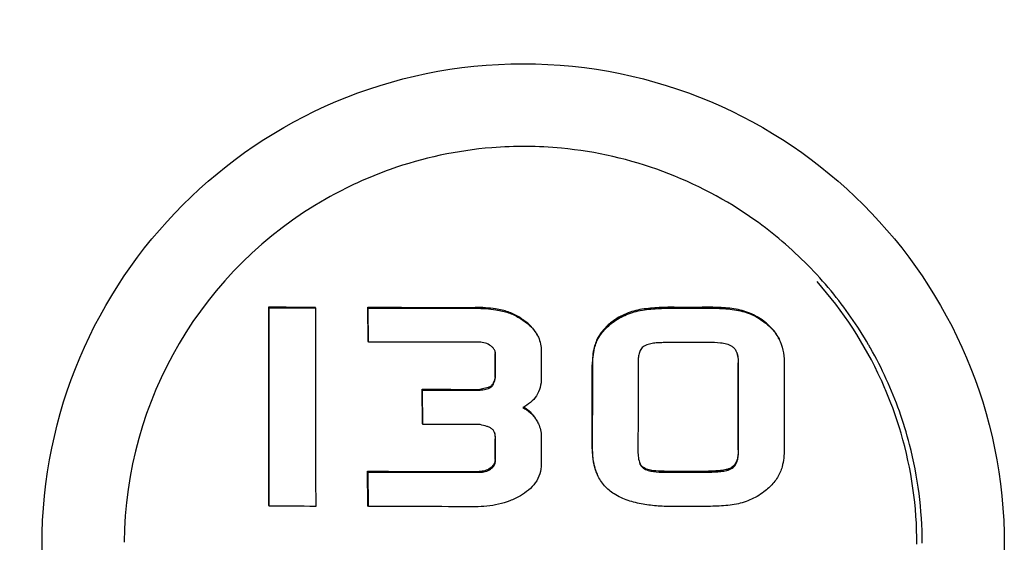
# Model space of a CAD drawing. Units: millimetres. Extents: x 920 to 4683, y 1318 to 6525.
# Drawn here: x 3978 to 4008, y 5260 to 5275 of the extents above; entities that cross this region are included whole.
import ezdxf

# ---------------------------------------------------------------- set-up
doc = ezdxf.new("R2010")
doc.units = ezdxf.units.MM

msp = doc.modelspace()

# ---------------------------------------------------------------- linework, layer by layer
for p, q in [((3985.646, 5266.712), (3985.634, 5266.737)), ((3987.03, 5266.706), (3987.018, 5266.732)), ((3988.607, 5266.702), (3988.595, 5266.727)), ((3988.606, 5265.712), (3988.595, 5266.727)), ((3988.617, 5265.686), (3988.607, 5266.702)), ((3997.765, 5266.727), (3998.602, 5266.729)), ((3997.777, 5266.701), (3998.614, 5266.704)), ((3988.617, 5265.686), (3988.606, 5265.712)), ((4000.921, 5265.743), (4000.938, 5265.703)), ((3992.407, 5264.641), (3992.408, 5265.343)), ((3992.419, 5264.616), (3992.419, 5265.317)), ((3993.788, 5265.416), (3993.788, 5264.599)), ((3992.419, 5264.616), (3992.407, 5264.641)), ((4003.958, 5264.56), (4003.966, 5264.542)), ((3990.231, 5264.247), (3990.22, 5264.273)), ((3990.23, 5263.242), (3990.22, 5264.273)), ((3990.241, 5263.217), (3990.231, 5264.247)), ((3991.962, 5264.245), (3991.951, 5264.27)), ((3992.281, 5264.336), (3992.269, 5264.361)), ((3990.241, 5263.217), (3990.23, 5263.242)), ((3992.405, 5262.168), (3992.406, 5262.786)), ((3992.417, 5262.143), (3992.417, 5262.761)), ((3993.787, 5262.868), (3993.786, 5262.036)), ((3988.604, 5261.795), (3988.592, 5261.82)), ((3988.601, 5260.791), (3988.592, 5261.82)), ((3988.613, 5260.766), (3988.604, 5261.795)), ((3985.641, 5260.776), (3985.63, 5260.801)), ((3988.613, 5260.766), (3988.601, 5260.791)), ((3998.599, 5260.768), (3997.751, 5260.765))]:
    msp.add_line(p, q)
msp.add_circle((3993.246, 5259.611), 14.4)
for centre, radius, start, end in [((3993.282, 5259.505), 12.034, 94.6589, 109.4772), ((3993.267, 5259.554), 11.983, 84.6275, 94.6081), ((3993.268, 5259.59), 11.947, 54.6433, 84.6134), ((3993.256, 5259.584), 11.95, 109.4886, 114.5511), ((3993.259, 5259.585), 11.95, 114.5661, 119.6286), ((3993.249, 5259.582), 11.949, 119.5789, 179.4561), ((3993.289, 5259.63), 11.902, 49.6165, 54.6141), ((3993.263, 5259.6), 11.942, 44.5988, 49.6173), ((3993.3, 5259.637), 11.89, 39.5983, 44.5996), ((3993.276, 5259.678), 11.745, 24.5595, 41.7268), ((3993.274, 5259.619), 11.921, 30.1417, 39.5795), ((3993.276, 5259.621), 11.918, 29.5644, 30.1398), ((3993.307, 5259.639), 11.882, 24.563, 29.5664), ((3993.289, 5259.663), 11.739, 22.5014, 24.5581), ((3993.307, 5259.64), 11.882, 19.5508, 24.5542), ((3993.275, 5259.657), 11.754, 16.3378, 22.5003), ((3992.575, 5262.531), 1.382, 59.1776, 60.6009), ((3993.262, 5259.624), 11.93, 14.5296, 19.5515), ((3993.278, 5259.659), 11.751, 359.8927, 16.3338), ((3993.246, 5259.628), 11.945, 0.2144, 14.4931)]:
    msp.add_arc(centre, radius, start, end)
for points, knots in [([(3984.272, 5312.611), (3982.107, 5305.127), (3973.605, 5275.241), (3965.718, 5245.177), (3960.283, 5222.539)], [0, 0, 0, 0, 0.250745, 1, 1, 1, 1]), ([(3985.63, 5260.801), (3985.63, 5261.296), (3985.633, 5263.274), (3985.634, 5265.253), (3985.634, 5266.737)], [0, 0, 0, 0, 0.249848, 1, 1, 1, 1]), ([(3985.641, 5260.776), (3985.642, 5261.27), (3985.645, 5263.249), (3985.646, 5265.227), (3985.646, 5266.712)], [0, 0, 0, 0, 0.249848, 1, 1, 1, 1]), ([(3987.03, 5266.706), (3987.031, 5266.212), (3987.034, 5264.233), (3987.035, 5262.254), (3987.036, 5260.77)], [0, 0, 0, 0, 0.25011, 1, 1, 1, 1]), ([(3992.62, 5266.638), (3992.554, 5266.653), (3992.288, 5266.703), (3992.016, 5266.721), (3991.813, 5266.722)], [0, 0, 0, 0, 0.250148, 1, 1, 1, 1]), ([(3991.825, 5266.696), (3992.028, 5266.696), (3992.3, 5266.678), (3992.566, 5266.628), (3992.632, 5266.613)], [0, 0, 0, 0, 0.749852, 1, 1, 1, 1]), ([(3993.265, 5266.339), (3993.168, 5266.409), (3992.964, 5266.533), (3992.736, 5266.613), (3992.62, 5266.638)], [0, 0, 0, 0, 0.500124, 1, 1, 1, 1]), ([(3992.632, 5266.613), (3992.748, 5266.587), (3992.975, 5266.508), (3993.18, 5266.383), (3993.277, 5266.314)], [0, 0, 0, 0, 0.499875, 1, 1, 1, 1]), ([(3996.738, 5266.655), (3996.579, 5266.625), (3996.267, 5266.529), (3995.987, 5266.358), (3995.862, 5266.256)], [0, 0, 0, 0, 0.500008, 1, 1, 1, 1]), ([(3995.874, 5266.231), (3995.999, 5266.333), (3996.278, 5266.504), (3996.59, 5266.599), (3996.749, 5266.63)], [0, 0, 0, 0, 0.49999, 1, 1, 1, 1]), ([(3997.765, 5266.727), (3997.593, 5266.726), (3997.335, 5266.721), (3996.992, 5266.694), (3996.822, 5266.671), (3996.738, 5266.655)], [0, 0, 0, 0, 0.499924, 0.749955, 1, 1, 1, 1]), ([(3996.749, 5266.63), (3996.834, 5266.646), (3997.004, 5266.669), (3997.347, 5266.695), (3997.605, 5266.701), (3997.777, 5266.701)], [0, 0, 0, 0, 0.250042, 0.500074, 1, 1, 1, 1]), ([(3999.618, 5266.669), (3999.535, 5266.684), (3999.366, 5266.704), (3999.027, 5266.726), (3998.772, 5266.729), (3998.602, 5266.729)], [0, 0, 0, 0, 0.249916, 0.499907, 1, 1, 1, 1]), ([(3998.614, 5266.704), (3998.784, 5266.704), (3999.039, 5266.701), (3999.377, 5266.679), (3999.546, 5266.659), (3999.63, 5266.643)], [0, 0, 0, 0, 0.500093, 0.750084, 1, 1, 1, 1]), ([(4000.498, 5266.273), (4000.372, 5266.375), (4000.092, 5266.547), (3999.778, 5266.64), (3999.618, 5266.669)], [0, 0, 0, 0, 0.499989, 1, 1, 1, 1]), ([(3999.63, 5266.643), (3999.789, 5266.615), (4000.104, 5266.521), (4000.384, 5266.35), (4000.51, 5266.247)], [0, 0, 0, 0, 0.500011, 1, 1, 1, 1]), ([(3993.69, 5265.853), (3993.645, 5265.951), (3993.52, 5266.134), (3993.353, 5266.276), (3993.265, 5266.339)], [0, 0, 0, 0, 0.499641, 1, 1, 1, 1]), ([(3993.277, 5266.314), (3993.365, 5266.25), (3993.531, 5266.108), (3993.656, 5265.926), (3993.701, 5265.827)], [0, 0, 0, 0, 0.500361, 1, 1, 1, 1]), ([(3995.862, 5266.256), (3995.77, 5266.181), (3995.639, 5266.056), (3995.502, 5265.86), (3995.448, 5265.753), (3995.426, 5265.697)], [0, 0, 0, 0, 0.499657, 0.749824, 1, 1, 1, 1]), ([(3995.438, 5265.672), (3995.46, 5265.727), (3995.513, 5265.835), (3995.651, 5266.03), (3995.781, 5266.155), (3995.874, 5266.231)], [0, 0, 0, 0, 0.250178, 0.500346, 1, 1, 1, 1]), ([(4000.91, 5265.768), (4000.864, 5265.868), (4000.743, 5266.053), (4000.583, 5266.204), (4000.498, 5266.273)], [0, 0, 0, 0, 0.499907, 1, 1, 1, 1]), ([(4000.51, 5266.247), (4000.595, 5266.179), (4000.754, 5266.028), (4000.876, 5265.842), (4000.921, 5265.743)], [0, 0, 0, 0, 0.500027, 1, 1, 1, 1]), ([(3992.279, 5265.571), (3992.229, 5265.607), (3992.117, 5265.664), (3991.993, 5265.681), (3991.931, 5265.681)], [0, 0, 0, 0, 0.499787, 1, 1, 1, 1]), ([(3993.701, 5265.827), (3993.73, 5265.763), (3993.775, 5265.628), (3993.788, 5265.487), (3993.788, 5265.416)], [0, 0, 0, 0, 0.499947, 1, 1, 1, 1]), ([(3995.426, 5265.697), (3995.404, 5265.643), (3995.333, 5265.419), (3995.315, 5265.181), (3995.315, 5265.005)], [0, 0, 0, 0, 0.250415, 1, 1, 1, 1]), ([(3995.327, 5264.98), (3995.327, 5265.156), (3995.345, 5265.393), (3995.416, 5265.617), (3995.438, 5265.672)], [0, 0, 0, 0, 0.749584, 1, 1, 1, 1]), ([(3997.48, 5265.669), (3997.424, 5265.668), (3997.313, 5265.666), (3997.146, 5265.652), (3996.982, 5265.621), (3996.877, 5265.577), (3996.833, 5265.543)], [0, 0, 0, 0, 0.250234, 0.50047, 0.750628, 1, 1, 1, 1]), ([(3999.504, 5265.551), (3999.452, 5265.584), (3999.334, 5265.626), (3999.092, 5265.667), (3998.906, 5265.672), (3998.783, 5265.672)], [0, 0, 0, 0, 0.249521, 0.499642, 1, 1, 1, 1]), ([(4000.938, 5265.703), (4000.984, 5265.593), (4001.045, 5265.361), (4001.061, 5265.123), (4001.061, 5265.004)], [0, 0, 0, 0, 0.499696, 1, 1, 1, 1]), ([(3992.394, 5265.437), (3992.382, 5265.464), (3992.348, 5265.514), (3992.303, 5265.553), (3992.279, 5265.571)], [0, 0, 0, 0, 0.499719, 1, 1, 1, 1]), ([(3996.833, 5265.543), (3996.815, 5265.529), (3996.782, 5265.496), (3996.747, 5265.437), (3996.722, 5265.372), (3996.7, 5265.283), (3996.687, 5265.169), (3996.684, 5265.077), (3996.684, 5265.031)], [0, 0, 0, 0, 0.124945, 0.249944, 0.374973, 0.50001, 0.749967, 1, 1, 1, 1]), ([(3999.634, 5265.395), (3999.619, 5265.426), (3999.584, 5265.486), (3999.533, 5265.532), (3999.504, 5265.551)], [0, 0, 0, 0, 0.500426, 1, 1, 1, 1]), ([(3999.694, 5265.04), (3999.694, 5265.1), (3999.688, 5265.221), (3999.659, 5265.34), (3999.634, 5265.395)], [0, 0, 0, 0, 0.500623, 1, 1, 1, 1]), ([(3999.64, 5265.376), (3999.657, 5265.326), (3999.678, 5265.223), (3999.683, 5265.118), (3999.683, 5265.065)], [0, 0, 0, 0, 0.499669, 1, 1, 1, 1]), ([(3992.407, 5264.641), (3992.395, 5264.59), (3992.373, 5264.512), (3992.327, 5264.417), (3992.292, 5264.374), (3992.269, 5264.361)], [0, 0, 0, 0, 0.500781, 0.751175, 1, 1, 1, 1]), ([(3992.281, 5264.336), (3992.304, 5264.349), (3992.339, 5264.392), (3992.385, 5264.487), (3992.407, 5264.564), (3992.419, 5264.616)], [0, 0, 0, 0, 0.248891, 0.499274, 1, 1, 1, 1]), ([(3993.788, 5264.599), (3993.788, 5264.508), (3993.768, 5264.325), (3993.656, 5264.072), (3993.47, 5263.867), (3993.316, 5263.767), (3993.236, 5263.725)], [0, 0, 0, 0, 0.250064, 0.49986, 0.749775, 1, 1, 1, 1]), ([(3992.269, 5264.361), (3992.258, 5264.352), (3992.233, 5264.34), (3992.181, 5264.321), (3992.114, 5264.304), (3992.032, 5264.286), (3991.978, 5264.276), (3991.951, 5264.27)], [0, 0, 0, 0, 0.124831, 0.249838, 0.499859, 0.749926, 1, 1, 1, 1]), ([(3991.962, 5264.245), (3991.989, 5264.25), (3992.044, 5264.261), (3992.125, 5264.279), (3992.193, 5264.296), (3992.245, 5264.314), (3992.27, 5264.327), (3992.281, 5264.336)], [0, 0, 0, 0, 0.250076, 0.500145, 0.750168, 0.875175, 1, 1, 1, 1]), ([(3993.236, 5263.725), (3993.316, 5263.682), (3993.47, 5263.581), (3993.591, 5263.44), (3993.639, 5263.362)], [0, 0, 0, 0, 0.500346, 1, 1, 1, 1]), ([(3993.627, 5263.388), (3993.585, 5263.456), (3993.482, 5263.582), (3993.351, 5263.676), (3993.283, 5263.717)], [0, 0, 0, 0, 0.499774, 1, 1, 1, 1]), ([(3993.702, 5263.243), (3993.729, 5263.185), (3993.772, 5263.062), (3993.787, 5262.932), (3993.787, 5262.868)], [0, 0, 0, 0, 0.500056, 1, 1, 1, 1]), ([(3992.33, 5263.072), (3992.306, 5263.096), (3992.248, 5263.131), (3992.124, 5263.177), (3992.026, 5263.2), (3991.961, 5263.215)], [0, 0, 0, 0, 0.249376, 0.499528, 1, 1, 1, 1]), ([(3992.417, 5262.761), (3992.418, 5262.802), (3992.413, 5262.885), (3992.393, 5262.966), (3992.376, 5263.004)], [0, 0, 0, 0, 0.500505, 1, 1, 1, 1]), ([(3995.313, 5262.491), (3995.313, 5262.362), (3995.331, 5262.103), (3995.405, 5261.852), (3995.458, 5261.735)], [0, 0, 0, 0, 0.500403, 1, 1, 1, 1]), ([(3995.47, 5261.71), (3995.416, 5261.827), (3995.343, 5262.078), (3995.325, 5262.336), (3995.325, 5262.465)], [0, 0, 0, 0, 0.499602, 1, 1, 1, 1]), ([(3996.682, 5262.418), (3996.682, 5262.354), (3996.688, 5262.227), (3996.718, 5262.101), (3996.744, 5262.043)], [0, 0, 0, 0, 0.500724, 1, 1, 1, 1]), ([(3999.681, 5262.46), (3999.681, 5262.412), (3999.676, 5262.316), (3999.652, 5262.174), (3999.606, 5262.061), (3999.548, 5261.983), (3999.512, 5261.952), (3999.492, 5261.938)], [0, 0, 0, 0, 0.250097, 0.50013, 0.749824, 0.874943, 1, 1, 1, 1]), ([(3999.503, 5261.913), (3999.523, 5261.926), (3999.56, 5261.958), (3999.618, 5262.035), (3999.663, 5262.148), (3999.688, 5262.29), (3999.692, 5262.386), (3999.692, 5262.434)], [0, 0, 0, 0, 0.125062, 0.250189, 0.499883, 0.74991, 1, 1, 1, 1]), ([(4001.059, 5262.481), (4001.059, 5262.305), (4001.035, 5262.067), (4000.961, 5261.844), (4000.938, 5261.79)], [0, 0, 0, 0, 0.749473, 1, 1, 1, 1]), ([(3992.405, 5262.168), (3992.405, 5262.143), (3992.399, 5262.091), (3992.357, 5261.996), (3992.3, 5261.941), (3992.259, 5261.911)], [0, 0, 0, 0, 0.250456, 0.500911, 1, 1, 1, 1]), ([(3992.27, 5261.886), (3992.312, 5261.916), (3992.369, 5261.971), (3992.41, 5262.066), (3992.417, 5262.117), (3992.417, 5262.143)], [0, 0, 0, 0, 0.498879, 0.749462, 1, 1, 1, 1]), ([(3992.259, 5261.911), (3992.212, 5261.877), (3992.103, 5261.828), (3991.985, 5261.815), (3991.927, 5261.815)], [0, 0, 0, 0, 0.499503, 1, 1, 1, 1]), ([(3991.939, 5261.789), (3991.997, 5261.789), (3992.114, 5261.803), (3992.223, 5261.852), (3992.27, 5261.886)], [0, 0, 0, 0, 0.500537, 1, 1, 1, 1]), ([(3993.786, 5262.036), (3993.786, 5261.937), (3993.758, 5261.737), (3993.621, 5261.467), (3993.413, 5261.25), (3993.248, 5261.137), (3993.163, 5261.087)], [0, 0, 0, 0, 0.249732, 0.499463, 0.749578, 1, 1, 1, 1]), ([(3996.744, 5262.043), (3996.755, 5262.019), (3996.782, 5261.972), (3996.819, 5261.932), (3996.841, 5261.916)], [0, 0, 0, 0, 0.500198, 1, 1, 1, 1]), ([(3997.465, 5261.819), (3997.356, 5261.819), (3997.19, 5261.825), (3996.976, 5261.865), (3996.872, 5261.908), (3996.829, 5261.941)], [0, 0, 0, 0, 0.500558, 0.750771, 1, 1, 1, 1]), ([(3996.841, 5261.916), (3996.884, 5261.882), (3996.988, 5261.84), (3997.202, 5261.799), (3997.367, 5261.793), (3997.477, 5261.794)], [0, 0, 0, 0, 0.249237, 0.499449, 1, 1, 1, 1]), ([(3999.492, 5261.938), (3999.467, 5261.921), (3999.412, 5261.895), (3999.298, 5261.86), (3999.149, 5261.837), (3998.97, 5261.825), (3998.85, 5261.823), (3998.79, 5261.823)], [0, 0, 0, 0, 0.125147, 0.25021, 0.500113, 0.750053, 1, 1, 1, 1]), ([(3998.802, 5261.797), (3998.861, 5261.797), (3998.981, 5261.8), (3999.161, 5261.812), (3999.309, 5261.835), (3999.424, 5261.87), (3999.479, 5261.896), (3999.503, 5261.913)], [0, 0, 0, 0, 0.249968, 0.499927, 0.749844, 0.874894, 1, 1, 1, 1]), ([(4000.938, 5261.79), (4000.893, 5261.679), (4000.762, 5261.475), (4000.586, 5261.312), (4000.493, 5261.237)], [0, 0, 0, 0, 0.499611, 1, 1, 1, 1]), ([(3995.971, 5261.142), (3995.864, 5261.21), (3995.664, 5261.375), (3995.523, 5261.594), (3995.47, 5261.71)], [0, 0, 0, 0, 0.500017, 1, 1, 1, 1]), ([(4000.493, 5261.237), (4000.368, 5261.137), (4000.091, 5260.969), (3999.784, 5260.869), (3999.627, 5260.836)], [0, 0, 0, 0, 0.500133, 1, 1, 1, 1]), ([(3993.163, 5261.087), (3993.061, 5261.028), (3992.849, 5260.926), (3992.398, 5260.791), (3992.044, 5260.76), (3991.81, 5260.76)], [0, 0, 0, 0, 0.250144, 0.500317, 1, 1, 1, 1]), ([(3997.751, 5260.765), (3997.597, 5260.765), (3997.29, 5260.773), (3996.832, 5260.825), (3996.383, 5260.932), (3996.101, 5261.059), (3995.971, 5261.142)], [0, 0, 0, 0, 0.250158, 0.500281, 0.750284, 1, 1, 1, 1]), ([(3999.627, 5260.836), (3999.543, 5260.818), (3999.372, 5260.795), (3999.029, 5260.772), (3998.771, 5260.768), (3998.599, 5260.768)], [0, 0, 0, 0, 0.249979, 0.499979, 1, 1, 1, 1])]:
    msp.add_open_spline(points, degree=3, knots=knots)
for points in [[(3985.634, 5266.737), (3986.095, 5266.735), (3986.557, 5266.733), (3987.018, 5266.732)], [(3985.646, 5266.712), (3986.107, 5266.71), (3986.568, 5266.708), (3987.03, 5266.706)], [(3988.595, 5266.727), (3989.668, 5266.724), (3990.741, 5266.722), (3991.813, 5266.722)], [(3988.607, 5266.702), (3989.68, 5266.699), (3990.752, 5266.697), (3991.825, 5266.696)], [(3991.931, 5265.681), (3990.826, 5265.681), (3989.722, 5265.683), (3988.617, 5265.686)], [(3998.783, 5265.672), (3998.349, 5265.671), (3997.914, 5265.67), (3997.48, 5265.669)], [(3992.419, 5265.317), (3992.419, 5265.358), (3992.411, 5265.4), (3992.394, 5265.437)], [(3992.4, 5265.411), (3992.405, 5265.388), (3992.408, 5265.365), (3992.408, 5265.343)], [(3996.684, 5265.031), (3996.684, 5264.16), (3996.683, 5263.289), (3996.682, 5262.418)], [(3999.681, 5262.46), (3999.682, 5263.328), (3999.682, 5264.197), (3999.683, 5265.065)], [(3999.692, 5262.434), (3999.693, 5263.303), (3999.694, 5264.171), (3999.694, 5265.04)], [(3995.313, 5262.491), (3995.314, 5263.329), (3995.315, 5264.167), (3995.315, 5265.005)], [(3995.325, 5262.465), (3995.326, 5263.304), (3995.326, 5264.142), (3995.327, 5264.98)], [(4001.061, 5265.004), (4001.061, 5264.163), (4001.06, 5263.322), (4001.059, 5262.481)], [(3990.22, 5264.273), (3990.797, 5264.272), (3991.374, 5264.271), (3991.951, 5264.27)], [(3990.231, 5264.247), (3990.808, 5264.246), (3991.385, 5264.245), (3991.962, 5264.245)], [(3993.639, 5263.362), (3993.662, 5263.324), (3993.683, 5263.284), (3993.702, 5263.243)], [(3991.961, 5263.215), (3991.388, 5263.215), (3990.815, 5263.216), (3990.241, 5263.217)], [(3992.376, 5263.004), (3992.364, 5263.029), (3992.349, 5263.053), (3992.33, 5263.072)], [(3992.383, 5262.977), (3992.401, 5262.915), (3992.406, 5262.85), (3992.406, 5262.786)], [(3988.592, 5261.82), (3989.704, 5261.817), (3990.815, 5261.815), (3991.927, 5261.815)], [(3988.604, 5261.795), (3989.715, 5261.792), (3990.827, 5261.79), (3991.939, 5261.789)], [(3996.829, 5261.941), (3996.79, 5261.971), (3996.76, 5262.012), (3996.738, 5262.056)], [(3997.465, 5261.819), (3997.907, 5261.82), (3998.348, 5261.821), (3998.79, 5261.823)], [(3997.477, 5261.794), (3997.918, 5261.795), (3998.36, 5261.796), (3998.802, 5261.797)], [(3987.036, 5260.77), (3986.571, 5260.772), (3986.106, 5260.774), (3985.641, 5260.776)], [(3991.81, 5260.76), (3990.744, 5260.761), (3989.678, 5260.763), (3988.613, 5260.766)]]:
    msp.add_open_spline(points, degree=3)

doc.saveas('drawing.dxf')
